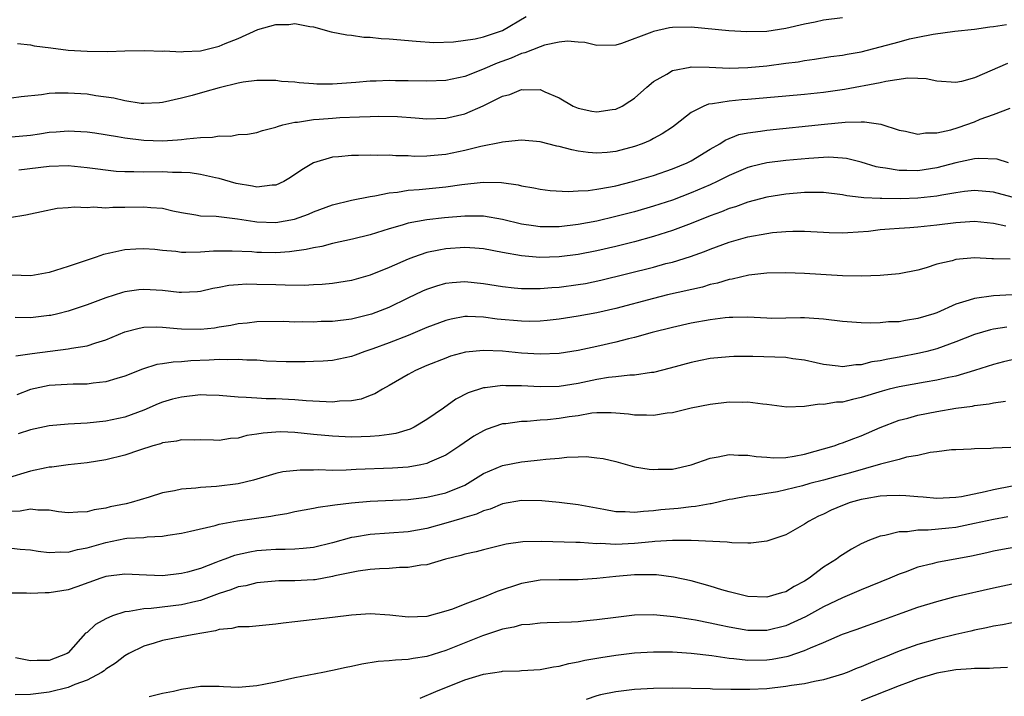
# Model space of a CAD drawing. Units: inches. Extents: x 2562000 to 2565000, y 1536000 to 1539000.
# Drawn here: x 2562132 to 2562236, y 1536150 to 1536222 of the extents above; entities that cross this region are included whole.
import ezdxf

# ---------------------------------------------------------------- set-up
doc = ezdxf.new("R2010")
doc.units = ezdxf.units.IN
doc.header["$MEASUREMENT"] = 0
doc.layers.add('LD25621536_2ft', color=31, linetype='Continuous')

msp = doc.modelspace()

# ---------------------------------------------------------------- linework, layer by layer
at = {"layer": 'LD25621536_2ft'}
for points, elevation in [([(2562131.64, 1536219.64), (2562133, 1536219.49), (2562133.39, 1536219.39), (2562135.15, 1536219.15), (2562137, 1536218.93), (2562139, 1536218.8), (2562141.21, 1536218.79), (2562143, 1536218.85), (2562145.11, 1536218.89), (2562147, 1536218.83), (2562147.16, 1536218.84), (2562149, 1536218.75), (2562149.22, 1536218.78), (2562151, 1536218.86), (2562153, 1536219.34), (2562153.63, 1536219.63), (2562155, 1536220.17), (2562157.1, 1536221.1), (2562159, 1536221.63), (2562160.37, 1536221.63), (2562161, 1536221.74), (2562162.58, 1536221.42), (2562163, 1536221.39), (2562164.86, 1536220.86), (2562166.53, 1536220.53), (2562167, 1536220.5), (2562168.31, 1536220.31), (2562169, 1536220.3), (2562170.16, 1536220.16), (2562171, 1536220.12), (2562173.86, 1536219.86), (2562175.74, 1536219.74), (2562177.8, 1536219.8), (2562180.12, 1536220.12), (2562181, 1536220.34), (2562183, 1536221.01), (2562185.51, 1536222.49)], 7956), ([(2562219, 1536222.33), (2562217, 1536222.09), (2562216.11, 1536221.89), (2562215, 1536221.68), (2562213, 1536221.2), (2562211, 1536220.91), (2562208.87, 1536220.87), (2562206.98, 1536220.98), (2562203, 1536221.37), (2562201, 1536221.33), (2562200.7, 1536221.3), (2562199, 1536220.9), (2562198.81, 1536220.81), (2562195.61, 1536219.61), (2562195, 1536219.45), (2562193, 1536219.41), (2562191.72, 1536219.72), (2562191, 1536219.77), (2562189.88, 1536219.89), (2562189, 1536219.78), (2562187.46, 1536219.46), (2562187, 1536219.29), (2562185.38, 1536218.62), (2562185, 1536218.56), (2562183.92, 1536218.08), (2562182.44, 1536217.56), (2562180.87, 1536216.87), (2562179, 1536216.14), (2562177, 1536215.71), (2562175, 1536215.63), (2562173, 1536215.68), (2562171.68, 1536215.68), (2562171, 1536215.7), (2562169.63, 1536215.63), (2562169, 1536215.62), (2562167.48, 1536215.48), (2562165, 1536215.31), (2562163.33, 1536215.33), (2562163, 1536215.35), (2562161.45, 1536215.45), (2562161, 1536215.52), (2562159.61, 1536215.61), (2562159, 1536215.69), (2562157, 1536215.71), (2562155.52, 1536215.52), (2562155, 1536215.43), (2562153, 1536214.94), (2562151.48, 1536214.52), (2562150.12, 1536214.12), (2562149, 1536213.83), (2562147, 1536213.37), (2562146.66, 1536213.34), (2562145, 1536213.26), (2562144.72, 1536213.28), (2562143, 1536213.54), (2562141.84, 1536213.84), (2562139.92, 1536214.08), (2562139, 1536214.25), (2562137, 1536214.38), (2562135.63, 1536214.37), (2562135, 1536214.32), (2562134.18, 1536214.18), (2562132.01, 1536213.99), (2562131, 1536213.84)], 7954), ([(2562131, 1536209.73), (2562133, 1536209.93), (2562133.95, 1536210.05), (2562135, 1536210.22), (2562135.73, 1536210.27), (2562137, 1536210.37), (2562139, 1536210.27), (2562139.84, 1536210.16), (2562142.23, 1536209.77), (2562143, 1536209.62), (2562145, 1536209.38), (2562147, 1536209.33), (2562148.59, 1536209.41), (2562149, 1536209.45), (2562149.54, 1536209.54), (2562151, 1536209.67), (2562152.29, 1536209.71), (2562153, 1536209.86), (2562154.19, 1536209.81), (2562155, 1536209.97), (2562155.98, 1536210.02), (2562157, 1536210.2), (2562157.58, 1536210.42), (2562159, 1536210.76), (2562159.16, 1536210.84), (2562159.74, 1536211), (2562161, 1536211.28), (2562161.29, 1536211.29), (2562163, 1536211.57), (2562163.6, 1536211.6), (2562165, 1536211.73), (2562165.77, 1536211.77), (2562167.87, 1536211.87), (2562169, 1536211.89), (2562169.92, 1536211.92), (2562171.89, 1536211.89), (2562173.76, 1536211.76), (2562175, 1536211.65), (2562177, 1536211.7), (2562179, 1536212.18), (2562180.96, 1536213.04), (2562183, 1536214.04), (2562183.77, 1536214.23), (2562185, 1536214.75), (2562185.27, 1536214.73), (2562187, 1536214.75), (2562187.48, 1536214.52), (2562189, 1536213.86), (2562190.5, 1536213), (2562190.84, 1536212.84), (2562191, 1536212.78), (2562192.47, 1536212.47), (2562193, 1536212.39), (2562194.62, 1536212.62), (2562195, 1536212.66), (2562195.66, 1536213), (2562196.5, 1536213.5), (2562197, 1536213.84), (2562198.28, 1536215), (2562199, 1536215.6), (2562200.39, 1536216.39), (2562201, 1536216.77), (2562202.87, 1536217.13), (2562203, 1536217.14), (2562204.89, 1536217.11), (2562207, 1536217.03), (2562209, 1536217.08), (2562211, 1536217.27), (2562213, 1536217.55), (2562214.3, 1536217.7), (2562215, 1536217.84), (2562216.03, 1536217.97), (2562217.77, 1536218.24), (2562219, 1536218.39), (2562219.51, 1536218.49), (2562221, 1536218.75), (2562223, 1536219.26), (2562225, 1536219.82), (2562226.11, 1536220.11), (2562227, 1536220.31), (2562228.63, 1536220.63), (2562230.92, 1536220.92), (2562233, 1536221.14), (2562234.62, 1536221.38), (2562235, 1536221.42), (2562236.37, 1536221.63)], 7952), ([(2562236.49, 1536217.51), (2562233, 1536216), (2562231.6, 1536215.6), (2562231, 1536215.48), (2562229, 1536215.65), (2562227.88, 1536215.88), (2562227, 1536215.92), (2562225.94, 1536215.94), (2562223.6, 1536215.6), (2562223, 1536215.46), (2562219.24, 1536214.76), (2562217, 1536214.43), (2562215, 1536214.22), (2562213, 1536214.06), (2562209, 1536213.69), (2562208.34, 1536213.66), (2562207, 1536213.53), (2562205.23, 1536213.23), (2562204.81, 1536213.19), (2562204.34, 1536213), (2562203, 1536212.32), (2562201.32, 1536211), (2562201, 1536210.78), (2562199.93, 1536210.07), (2562199, 1536209.58), (2562198.64, 1536209.36), (2562197.79, 1536209), (2562197, 1536208.71), (2562195, 1536208.19), (2562194.09, 1536208.09), (2562193, 1536208.01), (2562192.08, 1536208.08), (2562191, 1536208.23), (2562190.35, 1536208.35), (2562189, 1536208.72), (2562188.76, 1536208.76), (2562187, 1536209.22), (2562185, 1536209.4), (2562184.66, 1536209.34), (2562183, 1536209.19), (2562182.86, 1536209.14), (2562180.71, 1536208.71), (2562179, 1536208.29), (2562177, 1536207.88), (2562175.75, 1536207.75), (2562175, 1536207.69), (2562173.67, 1536207.67), (2562173, 1536207.71), (2562171.72, 1536207.72), (2562171, 1536207.79), (2562169.77, 1536207.77), (2562169, 1536207.8), (2562167.76, 1536207.76), (2562167, 1536207.76), (2562165.62, 1536207.62), (2562165, 1536207.58), (2562163, 1536207), (2562161.74, 1536206.26), (2562160.56, 1536205.44), (2562159.83, 1536205), (2562159, 1536204.62), (2562158.62, 1536204.62), (2562157, 1536204.41), (2562156.52, 1536204.52), (2562154.8, 1536204.8), (2562153, 1536205.31), (2562152.62, 1536205.38), (2562151, 1536205.74), (2562149.92, 1536205.92), (2562149, 1536205.96), (2562148.04, 1536205.96), (2562147, 1536206.03), (2562145, 1536205.99), (2562143.97, 1536206.03), (2562143, 1536206.02), (2562142.08, 1536206.08), (2562139, 1536206.46), (2562137, 1536206.65), (2562135, 1536206.61), (2562131.78, 1536206.22)], 7950), ([(2562130.8, 1536201.2), (2562132.53, 1536201.47), (2562133, 1536201.59), (2562134.16, 1536201.84), (2562135.82, 1536202.18), (2562137, 1536202.25), (2562137.68, 1536202.32), (2562139, 1536202.26), (2562139.69, 1536202.31), (2562141, 1536202.23), (2562141.72, 1536202.28), (2562143, 1536202.28), (2562145, 1536202.34), (2562145.75, 1536202.25), (2562147, 1536202.19), (2562148.1, 1536201.9), (2562149, 1536201.71), (2562150.53, 1536201.47), (2562151, 1536201.37), (2562152.67, 1536201.33), (2562154.93, 1536201.07), (2562156.76, 1536200.76), (2562157, 1536200.74), (2562159, 1536200.68), (2562160.97, 1536201.03), (2562162.46, 1536201.54), (2562163, 1536201.79), (2562165, 1536202.52), (2562167, 1536203.03), (2562169, 1536203.43), (2562169.49, 1536203.49), (2562171, 1536203.8), (2562171.89, 1536203.89), (2562173, 1536204.08), (2562174.16, 1536204.16), (2562177, 1536204.43), (2562178.68, 1536204.68), (2562180.94, 1536204.94), (2562182.91, 1536204.91), (2562184.65, 1536204.65), (2562185, 1536204.55), (2562186.33, 1536204.33), (2562187, 1536204.18), (2562188.05, 1536204.05), (2562189.94, 1536203.94), (2562191, 1536204.01), (2562192.06, 1536204.06), (2562193, 1536204.19), (2562194.44, 1536204.44), (2562195, 1536204.56), (2562196.76, 1536205), (2562199, 1536205.66), (2562201, 1536206.35), (2562202.57, 1536207), (2562203, 1536207.21), (2562205, 1536208.42), (2562206.01, 1536209), (2562206.6, 1536209.4), (2562208.03, 1536209.97), (2562209, 1536210.17), (2562210.34, 1536210.34), (2562211, 1536210.45), (2562217.09, 1536211.09), (2562219.3, 1536211.3), (2562221, 1536211.32), (2562221.34, 1536211.34), (2562223.07, 1536211.07), (2562225, 1536210.45), (2562225.67, 1536210.33), (2562227, 1536210.03), (2562227.82, 1536210.18), (2562229, 1536210.16), (2562230.49, 1536210.49), (2562231.27, 1536210.73), (2562233, 1536211.34), (2562233.61, 1536211.61), (2562235, 1536212.11), (2562236.77, 1536212.77)], 7948), ([(2562236.58, 1536207), (2562235.38, 1536207.38), (2562233.46, 1536207.46), (2562233, 1536207.42), (2562231, 1536206.98), (2562229, 1536206.44), (2562227, 1536206.13), (2562225.83, 1536206.17), (2562225, 1536206.16), (2562223.57, 1536206.43), (2562223, 1536206.49), (2562222.57, 1536206.57), (2562221, 1536207.05), (2562219.43, 1536207.43), (2562219, 1536207.49), (2562217.57, 1536207.57), (2562217, 1536207.56), (2562215.45, 1536207.45), (2562213, 1536207.23), (2562211, 1536207), (2562209.39, 1536206.61), (2562209, 1536206.5), (2562207, 1536205.63), (2562205.74, 1536205), (2562205, 1536204.67), (2562203, 1536203.8), (2562201, 1536203.03), (2562199, 1536202.38), (2562197, 1536201.81), (2562195, 1536201.29), (2562193, 1536200.82), (2562191, 1536200.44), (2562189, 1536200.22), (2562187, 1536200.22), (2562186.3, 1536200.3), (2562185, 1536200.5), (2562183, 1536200.98), (2562181, 1536201.35), (2562180.67, 1536201.33), (2562179, 1536201.34), (2562176.85, 1536201.15), (2562175, 1536200.96), (2562173, 1536200.59), (2562172.38, 1536200.38), (2562171, 1536199.99), (2562169, 1536199.36), (2562167.11, 1536198.89), (2562165, 1536198.43), (2562163.87, 1536198.13), (2562163, 1536197.97), (2562162.21, 1536197.79), (2562160.45, 1536197.55), (2562159, 1536197.46), (2562157.48, 1536197.48), (2562157, 1536197.48), (2562156.46, 1536197.54), (2562154.36, 1536197.64), (2562153, 1536197.64), (2562152.38, 1536197.62), (2562151, 1536197.51), (2562149.47, 1536197.47), (2562149, 1536197.49), (2562148.4, 1536197.6), (2562147, 1536197.71), (2562146.19, 1536197.81), (2562145, 1536197.88), (2562144.16, 1536197.84), (2562143, 1536197.76), (2562141.41, 1536197.41), (2562140.73, 1536197.27), (2562139.98, 1536197), (2562139, 1536196.69), (2562137, 1536196.01), (2562135, 1536195.37), (2562133.03, 1536195.03), (2562131, 1536195.08)], 7946), ([(2562237, 1536203.34), (2562235, 1536203.89), (2562233, 1536204.07), (2562231.94, 1536203.94), (2562231, 1536203.79), (2562229.55, 1536203.55), (2562229, 1536203.44), (2562227, 1536203.23), (2562225.18, 1536203.18), (2562223.19, 1536203.19), (2562223, 1536203.21), (2562221.27, 1536203.27), (2562221, 1536203.32), (2562219.48, 1536203.48), (2562219, 1536203.59), (2562217, 1536203.84), (2562215.86, 1536203.86), (2562215, 1536203.85), (2562213, 1536203.67), (2562211, 1536203.34), (2562209, 1536202.82), (2562207.67, 1536202.33), (2562207, 1536202.13), (2562206.2, 1536201.8), (2562205, 1536201.37), (2562203, 1536200.57), (2562201, 1536199.81), (2562199, 1536199.17), (2562197, 1536198.62), (2562195, 1536198.13), (2562193, 1536197.66), (2562191, 1536197.26), (2562189, 1536197.02), (2562186.97, 1536196.97), (2562185, 1536197.13), (2562183, 1536197.49), (2562181, 1536197.89), (2562180.06, 1536197.94), (2562179, 1536198.02), (2562177, 1536197.87), (2562176.25, 1536197.75), (2562175, 1536197.47), (2562173.57, 1536197), (2562173, 1536196.79), (2562171, 1536195.9), (2562169, 1536195.07), (2562167, 1536194.51), (2562165, 1536194.21), (2562163.91, 1536194.09), (2562163, 1536194.06), (2562162, 1536194), (2562159.99, 1536194.01), (2562159, 1536194.06), (2562157, 1536194.11), (2562155.88, 1536194.12), (2562155, 1536194.07), (2562154.01, 1536193.99), (2562153, 1536193.77), (2562152.34, 1536193.66), (2562151, 1536193.34), (2562150.69, 1536193.31), (2562149, 1536193.25), (2562148.74, 1536193.26), (2562147, 1536193.47), (2562145, 1536193.57), (2562144.47, 1536193.53), (2562143, 1536193.31), (2562142.75, 1536193.25), (2562141, 1536192.7), (2562139, 1536191.94), (2562137, 1536191.28), (2562135.9, 1536191), (2562135.17, 1536190.83), (2562135, 1536190.8), (2562133, 1536190.56), (2562131.4, 1536190.6)], 7944), ([(2562131.46, 1536186.54), (2562133.2, 1536186.8), (2562137, 1536187.27), (2562137.35, 1536187.35), (2562139, 1536187.6), (2562139.93, 1536187.93), (2562141, 1536188.24), (2562143, 1536189.09), (2562144.52, 1536189.48), (2562145, 1536189.58), (2562146.4, 1536189.6), (2562147, 1536189.57), (2562148.55, 1536189.45), (2562149, 1536189.39), (2562151, 1536189.37), (2562152.49, 1536189.51), (2562153, 1536189.6), (2562154.22, 1536189.78), (2562155, 1536189.97), (2562155.95, 1536190.05), (2562157, 1536190.18), (2562159.8, 1536190.2), (2562161, 1536190.15), (2562161.83, 1536190.17), (2562163, 1536190.15), (2562163.8, 1536190.2), (2562165, 1536190.23), (2562167, 1536190.47), (2562169, 1536190.94), (2562169.16, 1536191), (2562171, 1536191.71), (2562173, 1536192.68), (2562174.58, 1536193.42), (2562175, 1536193.6), (2562176.04, 1536193.96), (2562177, 1536194.23), (2562177.68, 1536194.32), (2562179, 1536194.42), (2562181, 1536194.22), (2562183, 1536193.87), (2562184.24, 1536193.76), (2562185, 1536193.66), (2562186.31, 1536193.69), (2562187, 1536193.68), (2562188.21, 1536193.79), (2562189, 1536193.83), (2562191, 1536194.09), (2562191.78, 1536194.22), (2562193.43, 1536194.57), (2562199, 1536195.94), (2562200.31, 1536196.31), (2562201, 1536196.48), (2562202.92, 1536197.08), (2562204.41, 1536197.59), (2562205, 1536197.84), (2562207, 1536198.58), (2562209, 1536199.15), (2562211, 1536199.51), (2562211.59, 1536199.59), (2562213, 1536199.7), (2562213.74, 1536199.74), (2562215, 1536199.75), (2562217, 1536199.65), (2562217.6, 1536199.6), (2562219, 1536199.58), (2562219.59, 1536199.59), (2562221.76, 1536199.76), (2562223, 1536199.92), (2562223.99, 1536199.99), (2562225, 1536200.08), (2562226.15, 1536200.15), (2562227, 1536200.22), (2562229, 1536200.41), (2562231, 1536200.66), (2562233, 1536200.8), (2562235, 1536200.59), (2562236.3, 1536200.3)], 7942), ([(2562236.77, 1536196.77), (2562235, 1536196.83), (2562234.82, 1536196.82), (2562233, 1536196.91), (2562231, 1536196.74), (2562230.62, 1536196.62), (2562229, 1536196.24), (2562227.86, 1536195.86), (2562227, 1536195.63), (2562225, 1536195.22), (2562223, 1536195.04), (2562221.03, 1536194.97), (2562219, 1536195), (2562215, 1536195.26), (2562213, 1536195.33), (2562211, 1536195.29), (2562209.09, 1536195.09), (2562207.34, 1536194.66), (2562207, 1536194.62), (2562205.76, 1536194.24), (2562205, 1536194.08), (2562204.17, 1536193.83), (2562200.49, 1536193), (2562199, 1536192.63), (2562195, 1536191.57), (2562193, 1536191.11), (2562191, 1536190.73), (2562189, 1536190.42), (2562187.72, 1536190.28), (2562187, 1536190.22), (2562185.81, 1536190.19), (2562185, 1536190.2), (2562182.44, 1536190.44), (2562181, 1536190.64), (2562179.3, 1536190.7), (2562179, 1536190.69), (2562177.57, 1536190.43), (2562177, 1536190.29), (2562175, 1536189.54), (2562173.77, 1536189), (2562173, 1536188.68), (2562171, 1536187.91), (2562169.27, 1536187.27), (2562168.43, 1536187), (2562167.38, 1536186.62), (2562167, 1536186.47), (2562165, 1536186.05), (2562164.02, 1536185.98), (2562163, 1536185.93), (2562162.1, 1536185.9), (2562160.09, 1536185.91), (2562158.01, 1536185.99), (2562157, 1536186.07), (2562155.92, 1536186.08), (2562155, 1536186.15), (2562153.89, 1536186.11), (2562153, 1536186.14), (2562151.92, 1536186.08), (2562150, 1536186), (2562149, 1536185.91), (2562148.13, 1536185.87), (2562147, 1536185.69), (2562146.39, 1536185.61), (2562144.86, 1536185.14), (2562143, 1536184.4), (2562142.15, 1536184.15), (2562141, 1536183.77), (2562139.64, 1536183.64), (2562139, 1536183.54), (2562137.53, 1536183.53), (2562135, 1536183.4), (2562133, 1536182.98), (2562131.58, 1536182.42)], 7940), ([(2562237, 1536193.01), (2562235, 1536192.9), (2562233, 1536192.63), (2562232.43, 1536192.43), (2562231, 1536192.01), (2562229, 1536191.11), (2562228.69, 1536191), (2562227, 1536190.48), (2562225.7, 1536190.3), (2562225, 1536190.16), (2562223.87, 1536190.13), (2562223, 1536190.03), (2562222, 1536190), (2562221, 1536190.03), (2562219, 1536190.19), (2562217, 1536190.44), (2562215.48, 1536190.52), (2562215, 1536190.57), (2562214.58, 1536190.58), (2562213, 1536190.53), (2562211.49, 1536190.51), (2562211, 1536190.52), (2562209, 1536190.62), (2562207.4, 1536190.6), (2562207, 1536190.61), (2562206.57, 1536190.57), (2562205, 1536190.37), (2562203, 1536190), (2562201, 1536189.54), (2562198.86, 1536189), (2562197, 1536188.5), (2562196.35, 1536188.35), (2562195, 1536188), (2562193, 1536187.53), (2562191, 1536187.1), (2562189, 1536186.8), (2562187, 1536186.72), (2562185, 1536186.83), (2562183, 1536187.03), (2562181, 1536187.12), (2562179.07, 1536186.93), (2562177.51, 1536186.49), (2562177, 1536186.31), (2562175, 1536185.5), (2562173.8, 1536185), (2562173, 1536184.56), (2562171, 1536183.39), (2562170.29, 1536183), (2562169.49, 1536182.51), (2562169, 1536182.34), (2562168.04, 1536181.96), (2562167, 1536181.78), (2562165.75, 1536181.75), (2562165, 1536181.65), (2562164.34, 1536181.66), (2562162.22, 1536181.78), (2562161, 1536181.89), (2562159, 1536181.98), (2562157.98, 1536181.98), (2562157, 1536182.04), (2562155.86, 1536182.14), (2562155, 1536182.16), (2562153, 1536182.35), (2562151.64, 1536182.36), (2562151, 1536182.4), (2562149, 1536182.17), (2562148.06, 1536181.94), (2562147, 1536181.64), (2562146.54, 1536181.46), (2562145, 1536180.8), (2562143, 1536180.05), (2562141, 1536179.61), (2562139, 1536179.41), (2562137, 1536179.31), (2562135, 1536179.13), (2562133, 1536178.71), (2562131.72, 1536178.28)], 7938), ([(2562236.41, 1536189.59), (2562235, 1536189.38), (2562234.69, 1536189.31), (2562233, 1536188.81), (2562231, 1536188.01), (2562229, 1536187.28), (2562227.94, 1536187), (2562227.18, 1536186.82), (2562225, 1536186.41), (2562223.8, 1536186.2), (2562223, 1536186.01), (2562222.11, 1536185.89), (2562221, 1536185.6), (2562220.41, 1536185.59), (2562219, 1536185.38), (2562218.55, 1536185.45), (2562217, 1536185.62), (2562216.21, 1536185.79), (2562215, 1536186.09), (2562213.76, 1536186.24), (2562213, 1536186.36), (2562209.53, 1536186.47), (2562207.52, 1536186.48), (2562207, 1536186.45), (2562205, 1536186.25), (2562203.97, 1536186.03), (2562203, 1536185.83), (2562200.77, 1536185.23), (2562199, 1536184.79), (2562198.77, 1536184.77), (2562197, 1536184.48), (2562196.48, 1536184.48), (2562195, 1536184.31), (2562194.23, 1536184.23), (2562193, 1536184.03), (2562191, 1536183.61), (2562189, 1536183.28), (2562187, 1536183.25), (2562185, 1536183.36), (2562183.37, 1536183.37), (2562183, 1536183.39), (2562181.16, 1536183.16), (2562181, 1536183.15), (2562179.38, 1536182.62), (2562178.06, 1536181.94), (2562176.75, 1536181), (2562175, 1536179.8), (2562173.65, 1536179), (2562173.22, 1536178.78), (2562171.69, 1536178.31), (2562171, 1536178.2), (2562169.95, 1536178.05), (2562169, 1536177.99), (2562168.04, 1536177.96), (2562167, 1536177.94), (2562165, 1536178.02), (2562163, 1536178.2), (2562161, 1536178.41), (2562159.52, 1536178.48), (2562159, 1536178.47), (2562157.64, 1536178.36), (2562157, 1536178.24), (2562155.91, 1536178.09), (2562155, 1536177.81), (2562154.21, 1536177.79), (2562153, 1536177.58), (2562152.38, 1536177.62), (2562151, 1536177.66), (2562150.38, 1536177.62), (2562149, 1536177.66), (2562148.49, 1536177.51), (2562147, 1536177.32), (2562146.78, 1536177.22), (2562145.98, 1536177), (2562144.55, 1536176.55), (2562143, 1536176.01), (2562141, 1536175.52), (2562139, 1536175.21), (2562137, 1536174.98), (2562135.26, 1536174.74), (2562135, 1536174.73), (2562134.68, 1536174.68), (2562133, 1536174.32), (2562130.45, 1536173.55)], 7936), ([(2562237, 1536186.13), (2562236.08, 1536185.92), (2562235, 1536185.62), (2562233, 1536184.98), (2562231, 1536184.39), (2562230.25, 1536184.25), (2562229, 1536183.96), (2562227.76, 1536183.76), (2562225, 1536183.26), (2562223.94, 1536183), (2562223.2, 1536182.8), (2562221, 1536182.11), (2562220.08, 1536181.92), (2562219, 1536181.64), (2562218.38, 1536181.62), (2562217, 1536181.37), (2562216.59, 1536181.41), (2562215, 1536181.16), (2562213.1, 1536181.1), (2562211, 1536181.39), (2562210.59, 1536181.41), (2562209, 1536181.64), (2562208.39, 1536181.61), (2562207, 1536181.63), (2562205, 1536181.39), (2562202.98, 1536180.98), (2562201, 1536180.5), (2562200.45, 1536180.45), (2562199, 1536180.21), (2562198.26, 1536180.26), (2562197, 1536180.26), (2562196.35, 1536180.35), (2562195, 1536180.48), (2562194.52, 1536180.52), (2562193, 1536180.5), (2562192.45, 1536180.45), (2562191, 1536180.2), (2562190.08, 1536180.08), (2562189, 1536179.91), (2562187.78, 1536179.77), (2562187, 1536179.73), (2562185.6, 1536179.6), (2562185, 1536179.59), (2562183.35, 1536179.35), (2562183, 1536179.32), (2562181.28, 1536178.72), (2562181, 1536178.61), (2562179.98, 1536178.02), (2562178.49, 1536177), (2562177, 1536176.02), (2562175.27, 1536175.27), (2562175, 1536175.14), (2562174.35, 1536175), (2562173, 1536174.76), (2562171.36, 1536174.64), (2562167.5, 1536174.5), (2562166.43, 1536174.43), (2562165, 1536174.41), (2562163.55, 1536174.45), (2562163, 1536174.42), (2562161.56, 1536174.44), (2562159.75, 1536174.25), (2562159, 1536174.08), (2562156.64, 1536173.36), (2562155, 1536172.99), (2562152.7, 1536172.7), (2562151, 1536172.59), (2562150.52, 1536172.52), (2562149, 1536172.43), (2562148.25, 1536172.25), (2562147, 1536172.04), (2562145.57, 1536171.57), (2562143.68, 1536171), (2562143.13, 1536170.87), (2562141.45, 1536170.55), (2562141, 1536170.42), (2562139.77, 1536170.23), (2562139, 1536170), (2562138.02, 1536169.98), (2562137, 1536169.9), (2562135.98, 1536170.02), (2562135, 1536170.18), (2562133.8, 1536170.2), (2562133, 1536170.31), (2562131.91, 1536170.09), (2562131, 1536170.06)], 7934), ([(2562131, 1536166.17), (2562131.93, 1536166.07), (2562133, 1536165.99), (2562133.84, 1536165.84), (2562135, 1536165.71), (2562136.21, 1536165.79), (2562137, 1536165.74), (2562137.98, 1536166.02), (2562139, 1536166.19), (2562141, 1536166.78), (2562143, 1536167.18), (2562143.21, 1536167.21), (2562145, 1536167.31), (2562145.37, 1536167.37), (2562147, 1536167.44), (2562147.55, 1536167.55), (2562149, 1536167.75), (2562149.96, 1536167.96), (2562152.57, 1536168.57), (2562153, 1536168.7), (2562154.94, 1536169.06), (2562158.45, 1536169.55), (2562159, 1536169.66), (2562160.15, 1536169.85), (2562161, 1536170.05), (2562163, 1536170.4), (2562163.49, 1536170.51), (2562165, 1536170.71), (2562165.24, 1536170.76), (2562167.02, 1536170.98), (2562169, 1536171.14), (2562173, 1536171.32), (2562175, 1536171.56), (2562177, 1536172.03), (2562179, 1536172.84), (2562179.3, 1536173), (2562181, 1536174.06), (2562183, 1536174.93), (2562185, 1536175.31), (2562185.35, 1536175.35), (2562187, 1536175.51), (2562187.6, 1536175.6), (2562189, 1536175.71), (2562189.81, 1536175.81), (2562191, 1536175.85), (2562191.86, 1536175.86), (2562193, 1536175.75), (2562193.65, 1536175.65), (2562195, 1536175.34), (2562197, 1536174.8), (2562198.52, 1536174.52), (2562199, 1536174.49), (2562199.48, 1536174.52), (2562201, 1536174.54), (2562203, 1536174.98), (2562205, 1536175.71), (2562205.83, 1536175.83), (2562207, 1536176.1), (2562208.01, 1536176.01), (2562209, 1536176.03), (2562209.86, 1536175.86), (2562211, 1536175.79), (2562211.73, 1536175.73), (2562213, 1536175.78), (2562213.91, 1536175.91), (2562215, 1536176.12), (2562218.13, 1536177), (2562218.76, 1536177.24), (2562219, 1536177.31), (2562220.21, 1536177.79), (2562221, 1536178.07), (2562223, 1536178.94), (2562225, 1536179.71), (2562225.94, 1536179.94), (2562227, 1536180.25), (2562229, 1536180.66), (2562231, 1536181), (2562232.78, 1536181.22), (2562233, 1536181.27), (2562234.54, 1536181.46), (2562235, 1536181.57), (2562236.27, 1536181.73)], 7932), ([(2562236.83, 1536176.83), (2562235, 1536176.77), (2562234.73, 1536176.73), (2562233, 1536176.68), (2562232.65, 1536176.65), (2562231, 1536176.6), (2562230.57, 1536176.57), (2562229, 1536176.36), (2562228.29, 1536176.29), (2562227, 1536175.98), (2562225.79, 1536175.79), (2562225, 1536175.56), (2562223.05, 1536175.05), (2562219.86, 1536174.14), (2562218.26, 1536173.74), (2562217, 1536173.38), (2562215.54, 1536173), (2562214.78, 1536172.78), (2562213, 1536172.33), (2562212.14, 1536172.14), (2562211, 1536171.96), (2562209.73, 1536171.73), (2562209, 1536171.66), (2562207.36, 1536171.36), (2562207, 1536171.31), (2562205.12, 1536170.88), (2562205, 1536170.87), (2562203.43, 1536170.57), (2562203, 1536170.54), (2562201.62, 1536170.38), (2562199.78, 1536170.22), (2562199, 1536170.13), (2562197.94, 1536170.06), (2562197, 1536169.93), (2562196, 1536170), (2562195, 1536170.01), (2562193.74, 1536170.26), (2562191, 1536170.76), (2562189.01, 1536171.01), (2562187.18, 1536171.18), (2562185, 1536171.21), (2562183, 1536170.85), (2562181.7, 1536170.3), (2562181, 1536170.11), (2562180.24, 1536169.76), (2562179, 1536169.41), (2562178.7, 1536169.3), (2562177, 1536168.8), (2562175, 1536168.24), (2562173, 1536167.91), (2562169, 1536167.63), (2562167.33, 1536167.33), (2562167, 1536167.29), (2562165, 1536166.72), (2562163, 1536166.24), (2562161.88, 1536166.12), (2562161, 1536166.06), (2562159.99, 1536166.01), (2562159, 1536166.03), (2562157.96, 1536165.96), (2562157, 1536165.88), (2562156.24, 1536165.76), (2562154.61, 1536165.39), (2562153.61, 1536165), (2562153, 1536164.79), (2562152.64, 1536164.64), (2562151, 1536164.03), (2562149.63, 1536163.63), (2562149, 1536163.47), (2562147, 1536163.25), (2562145.29, 1536163.29), (2562143, 1536163.41), (2562141, 1536163.17), (2562140.47, 1536163), (2562137.93, 1536162.07), (2562137, 1536161.76), (2562136.34, 1536161.66), (2562135, 1536161.42), (2562134.56, 1536161.44), (2562133, 1536161.36), (2562132.6, 1536161.4), (2562130.61, 1536161.39)], 7930), ([(2562237, 1536172.75), (2562235, 1536172.34), (2562234.13, 1536172.13), (2562231.62, 1536171.62), (2562231, 1536171.53), (2562229, 1536171.43), (2562227.56, 1536171.56), (2562227, 1536171.59), (2562225.71, 1536171.72), (2562225, 1536171.75), (2562223.72, 1536171.72), (2562223, 1536171.66), (2562221.4, 1536171.4), (2562221, 1536171.32), (2562219.82, 1536171), (2562219, 1536170.7), (2562217.82, 1536170.18), (2562217, 1536169.77), (2562216.46, 1536169.54), (2562215.4, 1536169), (2562215, 1536168.72), (2562213, 1536167.57), (2562211, 1536166.91), (2562209.31, 1536166.69), (2562209, 1536166.71), (2562207.28, 1536166.72), (2562206.81, 1536166.81), (2562203, 1536166.97), (2562201, 1536166.98), (2562199.14, 1536166.86), (2562198.85, 1536166.85), (2562197, 1536166.67), (2562195, 1536166.57), (2562193.34, 1536166.66), (2562193, 1536166.64), (2562191.23, 1536166.77), (2562190.77, 1536166.77), (2562187.11, 1536166.89), (2562185.15, 1536166.85), (2562183.4, 1536166.6), (2562181, 1536166), (2562180.21, 1536165.79), (2562179, 1536165.54), (2562178.6, 1536165.4), (2562176.98, 1536165), (2562175, 1536164.4), (2562174.36, 1536164.36), (2562173, 1536164.13), (2562172.11, 1536164.11), (2562171, 1536164.03), (2562169.98, 1536163.98), (2562169, 1536163.89), (2562167.73, 1536163.73), (2562167, 1536163.6), (2562165.23, 1536163.23), (2562165, 1536163.17), (2562163.17, 1536162.83), (2562163, 1536162.81), (2562161, 1536162.7), (2562159.3, 1536162.7), (2562157, 1536162.5), (2562155.81, 1536162.19), (2562155, 1536162.06), (2562154.24, 1536161.76), (2562153, 1536161.38), (2562151, 1536160.64), (2562150.53, 1536160.53), (2562149, 1536160.15), (2562145.78, 1536159.78), (2562145, 1536159.74), (2562143.46, 1536159.46), (2562143, 1536159.43), (2562141.71, 1536159), (2562141, 1536158.69), (2562139.91, 1536158.09), (2562139, 1536157.24), (2562138.85, 1536157.15), (2562137, 1536155.08), (2562136.89, 1536155), (2562135, 1536154.27), (2562133.73, 1536154.27), (2562133, 1536154.24), (2562131.44, 1536154.56)], 7928), ([(2562236.53, 1536169.47), (2562235, 1536169.21), (2562233, 1536168.77), (2562231, 1536168.36), (2562230.27, 1536168.27), (2562228.08, 1536168.08), (2562227, 1536168.09), (2562225.91, 1536167.91), (2562225, 1536167.9), (2562223.51, 1536167.51), (2562223, 1536167.44), (2562221.86, 1536167), (2562221, 1536166.62), (2562219.95, 1536166.05), (2562219, 1536165.47), (2562218.72, 1536165.28), (2562218.36, 1536165), (2562217, 1536164.15), (2562215.49, 1536163), (2562215, 1536162.68), (2562213.9, 1536162.1), (2562213, 1536161.55), (2562212.55, 1536161.45), (2562211, 1536160.96), (2562209, 1536161.04), (2562207, 1536161.55), (2562206.23, 1536161.77), (2562205, 1536162.15), (2562203, 1536162.7), (2562201.11, 1536163.11), (2562199.33, 1536163.33), (2562197.35, 1536163.35), (2562197, 1536163.33), (2562195, 1536163.15), (2562193, 1536162.94), (2562191, 1536162.83), (2562189, 1536162.82), (2562187, 1536162.76), (2562185, 1536162.43), (2562182.42, 1536161.58), (2562181.1, 1536161), (2562179, 1536160.23), (2562177.72, 1536159.72), (2562177, 1536159.49), (2562175, 1536158.94), (2562173, 1536158.85), (2562171.07, 1536159.07), (2562169, 1536159.21), (2562167, 1536159.07), (2562165, 1536158.83), (2562161, 1536158.38), (2562159.78, 1536158.22), (2562159, 1536158.1), (2562156.16, 1536157.84), (2562155, 1536157.84), (2562154.35, 1536157.65), (2562153, 1536157.56), (2562152.6, 1536157.4), (2562150.13, 1536157), (2562149, 1536156.76), (2562147, 1536156.37), (2562146.1, 1536156.1), (2562145, 1536155.8), (2562143.41, 1536155), (2562143, 1536154.77), (2562142.01, 1536153.99), (2562141, 1536153.36), (2562140.81, 1536153.19), (2562140.53, 1536153), (2562139, 1536152.2), (2562137.72, 1536151.72), (2562137, 1536151.4), (2562135, 1536150.9), (2562133, 1536150.65), (2562131.37, 1536150.63)], 7926), ([(2562239.37, 1536166.63), (2562235.96, 1536166.04), (2562235, 1536165.85), (2562234.31, 1536165.69), (2562232.67, 1536165.33), (2562229, 1536164.66), (2562228.52, 1536164.52), (2562227, 1536164.15), (2562225.64, 1536163.64), (2562225, 1536163.42), (2562224.04, 1536163), (2562221, 1536161.75), (2562219, 1536160.91), (2562217, 1536159.96), (2562215.1, 1536158.9), (2562213, 1536157.94), (2562211, 1536157.46), (2562209, 1536157.46), (2562207, 1536157.8), (2562206, 1536158), (2562205, 1536158.23), (2562203.46, 1536158.54), (2562203, 1536158.61), (2562201.1, 1536158.9), (2562199, 1536159.09), (2562197, 1536159.07), (2562195, 1536158.84), (2562193, 1536158.56), (2562191.57, 1536158.44), (2562191, 1536158.37), (2562190.32, 1536158.32), (2562187.75, 1536158.25), (2562187, 1536158.22), (2562185.91, 1536158.09), (2562185, 1536158.03), (2562184.19, 1536157.81), (2562183, 1536157.59), (2562180.87, 1536156.87), (2562177, 1536155.33), (2562175, 1536154.69), (2562173.53, 1536154.47), (2562173, 1536154.36), (2562171.68, 1536154.32), (2562171, 1536154.23), (2562169.84, 1536154.16), (2562168.12, 1536153.88), (2562167, 1536153.63), (2562166.46, 1536153.54), (2562165, 1536153.2), (2562164.82, 1536153.18), (2562163.99, 1536153), (2562161, 1536152.42), (2562159, 1536151.99), (2562157.72, 1536151.72), (2562157, 1536151.59), (2562155.44, 1536151.44), (2562155, 1536151.42), (2562153.47, 1536151.47), (2562153, 1536151.5), (2562151, 1536151.5), (2562149, 1536151.2), (2562148.14, 1536151), (2562147, 1536150.78), (2562145.59, 1536150.41)], 7924), ([(2562174.27, 1536150.27), (2562175.94, 1536151), (2562179, 1536152.23), (2562181, 1536152.83), (2562182.89, 1536153.11), (2562183, 1536153.15), (2562184.81, 1536153.19), (2562185, 1536153.22), (2562187, 1536153.3), (2562188.41, 1536153.59), (2562189, 1536153.66), (2562190.04, 1536153.96), (2562191, 1536154.12), (2562191.71, 1536154.29), (2562193.42, 1536154.58), (2562195, 1536154.83), (2562197, 1536155.07), (2562199, 1536155.18), (2562201, 1536155.17), (2562203, 1536155.05), (2562205.19, 1536154.81), (2562207, 1536154.52), (2562207.52, 1536154.48), (2562209, 1536154.3), (2562211, 1536154.34), (2562211.58, 1536154.42), (2562213.26, 1536154.74), (2562215, 1536155.33), (2562215.62, 1536155.62), (2562217, 1536156.18), (2562219, 1536157.04), (2562220.46, 1536157.54), (2562223.38, 1536158.62), (2562225.33, 1536159.33), (2562227, 1536159.9), (2562229, 1536160.53), (2562230.96, 1536161.04), (2562235, 1536161.96), (2562237, 1536162.39)], 7922), ([(2562237, 1536158.27), (2562235.95, 1536158.05), (2562235, 1536157.92), (2562234.27, 1536157.73), (2562233, 1536157.48), (2562232.62, 1536157.38), (2562231, 1536157.01), (2562229, 1536156.52), (2562227, 1536155.95), (2562225, 1536155.24), (2562223.4, 1536154.6), (2562223, 1536154.43), (2562221.97, 1536154.03), (2562221, 1536153.6), (2562220.56, 1536153.44), (2562219.49, 1536153), (2562219, 1536152.82), (2562217, 1536152.23), (2562216.05, 1536152.05), (2562215, 1536151.8), (2562213.62, 1536151.62), (2562213, 1536151.5), (2562211, 1536151.28), (2562209.19, 1536151.19), (2562207.18, 1536151.18), (2562205.23, 1536151.23), (2562205, 1536151.25), (2562201, 1536151.33), (2562199, 1536151.31), (2562197, 1536151.19), (2562195, 1536150.95), (2562193.38, 1536150.62), (2562193, 1536150.52), (2562191.85, 1536150.15)], 7920), ([(2562236.49, 1536153.51), (2562235, 1536153.47), (2562234.57, 1536153.43), (2562233, 1536153.42), (2562232.63, 1536153.37), (2562231, 1536153.27), (2562229, 1536152.92), (2562227, 1536152.32), (2562225.95, 1536151.95), (2562225, 1536151.59), (2562221, 1536150.01)], 7918)]:
    msp.add_lwpolyline(points, dxfattribs=dict(at, elevation=elevation))

doc.saveas('drawing.dxf')
